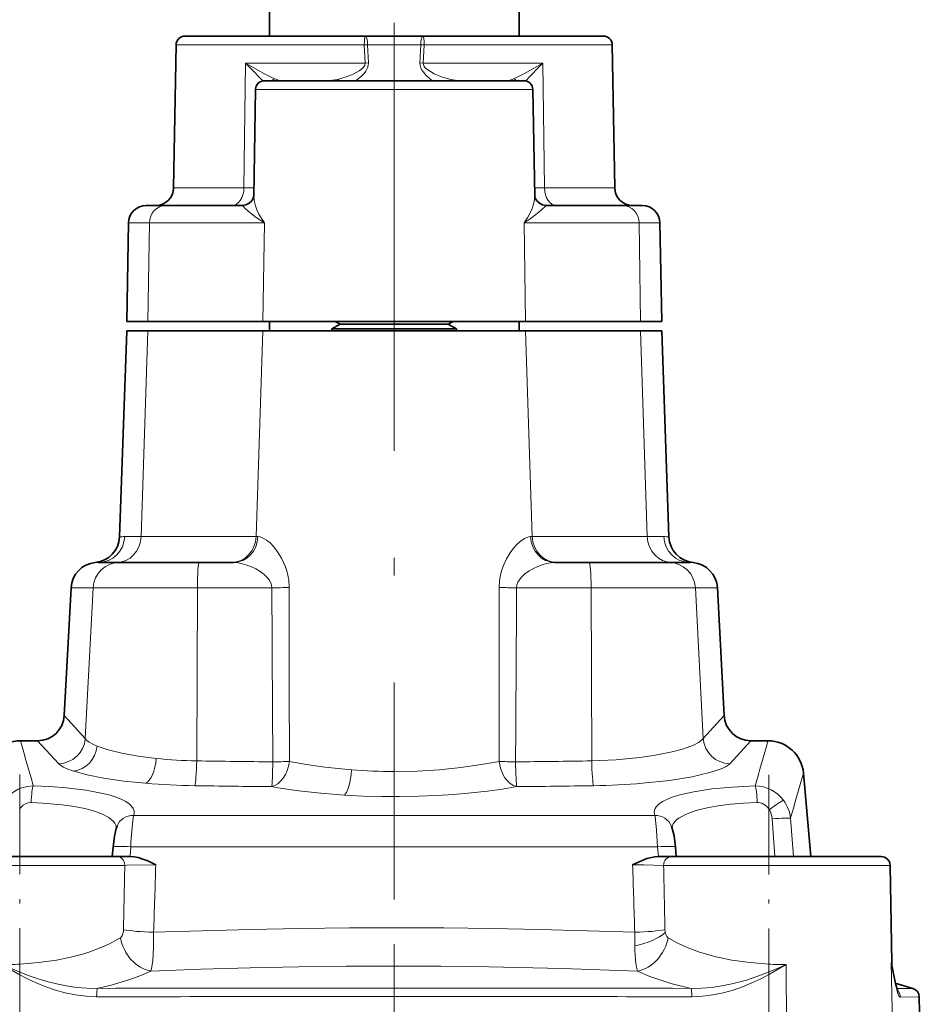
# Model space of a CAD drawing. Extents: x 0 to 420, y 0 to 297.
# Drawn here: x 230 to 255, y 191 to 219 of the extents above; entities that cross this region are included whole.
import ezdxf

# ---------------------------------------------------------------- set-up
doc = ezdxf.new("R2010")
doc.units = 0
doc.linetypes.add('DASHDOT', pattern=[18.5, 12, -3, 0.5, -3])

msp = doc.modelspace()

# ---------------------------------------------------------------- linework, layer by layer
at = {"color": 7, "linetype": 'DASHDOT', "lineweight": 13}
msp.add_line((240.481125, 237.139023), (240.481125, 194.053848), dxfattribs=at)
at = {"color": 7, "lineweight": 35}
for p, q in [((236.981125, 220.132782), (236.981125, 218.270279)), ((243.981125, 220.132782), (243.981125, 218.270279)), ((239.675537, 218.270279), (234.61644, 218.270279)), ((239.675537, 218.270279), (241.286713, 218.270279)), ((246.34581, 218.270279), (241.286713, 218.270279)), ((234.366486, 218.024643), (234.296417, 214.011551)), ((246.595764, 218.024643), (246.665817, 214.011551)), ((244.117615, 217.020279), (236.84462, 217.020279)), ((237.233749, 217.020279), (238.602158, 217.020279)), ((242.360077, 217.020279), (243.7285, 217.020279)), ((236.594666, 216.774643), (236.542419, 213.782166)), ((244.367584, 216.774643), (244.41983, 213.782166)), ((234.076416, 213.520279), (233.529205, 213.520279)), ((234.076416, 213.520279), (236.218292, 213.520279)), ((244.743958, 213.520279), (246.885818, 213.520279)), ((247.433044, 213.520279), (246.885818, 213.520279)), ((233.029266, 213.029007), (232.981125, 210.270279)), ((247.932968, 213.029007), (247.981125, 210.270279)), ((233.571487, 210.270279), (232.981125, 210.270279)), ((233.571487, 210.270279), (236.79599, 210.270279)), ((244.16626, 210.270279), (236.79599, 210.270279)), ((236.981125, 210.270279), (236.981125, 210.007782)), ((238.965485, 210.19104), (238.731125, 210.055725)), ((238.965485, 210.19104), (238.828217, 210.270279)), ((241.996765, 210.19104), (238.965485, 210.19104)), ((241.996765, 210.19104), (242.134018, 210.270279)), ((241.996765, 210.19104), (242.231125, 210.055725)), ((243.981125, 210.270279), (243.981125, 210.007782)), ((244.16626, 210.270279), (247.390747, 210.270279)), ((247.981125, 210.270279), (247.390747, 210.270279)), ((232.981125, 210.007782), (232.77919, 204.225159)), ((233.571487, 210.007782), (232.981125, 210.007782)), ((233.571487, 210.007782), (236.79599, 210.007782)), ((240.481125, 210.007782), (236.79599, 210.007782)), ((242.231125, 210.055725), (238.731125, 210.055725)), ((238.731125, 210.007782), (238.731125, 210.055725)), ((244.16626, 210.007782), (240.481125, 210.007782)), ((242.231125, 210.007782), (242.231125, 210.055725)), ((244.16626, 210.007782), (247.390747, 210.007782)), ((247.981125, 210.007782), (247.390747, 210.007782)), ((247.981125, 210.007782), (248.183044, 204.225159)), ((232.189545, 203.507782), (232.186157, 203.507782)), ((232.189178, 203.507782), (232.186172, 203.507782)), ((232.779007, 203.507782), (232.189178, 203.507782)), ((235.016205, 203.507782), (232.779007, 203.507782)), ((235.975449, 203.507782), (235.016205, 203.507782)), ((245.946045, 203.507782), (244.986801, 203.507782)), ((248.183228, 203.507782), (245.946045, 203.507782)), ((248.773056, 203.507782), (248.183228, 203.507782)), ((248.784897, 203.507721), (248.773056, 203.507782)), ((231.419708, 202.797028), (231.232178, 199.218552)), ((249.542526, 202.797028), (249.730072, 199.218552)), ((230.002228, 198.507782), (230.483215, 198.507782)), ((250.479034, 198.507782), (250.960007, 198.507782)), ((251.956207, 197.59494), (252.160675, 195.257767)), ((232.596985, 195.525909), (232.577545, 195.257782)), ((248.384689, 195.257782), (248.365265, 195.525909)), ((229.981125, 195.257782), (226.827164, 195.257782)), ((232.711929, 195.257782), (229.981125, 195.257782)), ((232.711929, 195.257782), (233.075745, 195.257782)), ((247.886505, 195.257782), (248.250305, 195.257782)), ((250.981125, 195.257782), (248.250305, 195.257782)), ((254.135071, 195.257782), (250.981125, 195.257782)), ((251.569702, 195.257782), (253.888687, 195.257782)), ((254.38504, 195.012146), (254.432678, 192.282501)), ((254.38504, 195.012146), (254.432678, 192.282501)), ((255.020645, 191.559952), (254.53093, 191.705444)), ((255.199402, 191.324677), (255.231125, 189.507782))]:
    msp.add_line(p, q, dxfattribs=at)
at = {"color": 7, "lineweight": 13}
for p, q in [((234.366486, 218.024643), (239.641205, 218.024643)), ((239.675537, 218.026321), (239.641205, 218.024643)), ((239.666748, 217.511551), (239.641205, 218.024643)), ((239.736694, 218.029007), (239.675537, 218.026321)), ((241.225555, 218.029007), (239.736694, 218.029007)), ((239.736694, 218.029007), (239.759613, 217.515915)), ((241.202637, 217.515915), (241.225555, 218.029007)), ((241.286713, 218.026321), (241.225555, 218.029007)), ((241.321045, 218.024643), (241.286713, 218.026321)), ((241.321045, 218.024643), (241.295502, 217.511551)), ((241.321045, 218.024643), (246.595764, 218.024643)), ((236.310028, 217.511551), (236.268402, 214.011551)), ((239.666748, 217.511551), (236.310028, 217.511551)), ((239.759613, 217.515915), (239.666748, 217.511551)), ((241.295502, 217.511551), (241.202637, 217.515915)), ((244.652222, 217.511551), (241.295502, 217.511551)), ((244.652222, 217.511551), (244.693832, 214.011551)), ((236.594666, 216.774643), (244.367584, 216.774643)), ((236.268402, 214.011551), (234.296417, 214.011551)), ((236.268402, 214.011551), (236.546417, 214.011551)), ((244.415833, 214.011551), (244.693832, 214.011551)), ((246.665817, 214.011551), (244.693832, 214.011551)), ((233.029266, 213.029007), (233.615845, 213.029007)), ((233.615845, 213.029007), (233.571487, 210.270279)), ((236.840347, 213.029007), (233.615845, 213.029007)), ((236.840347, 213.029007), (236.79599, 210.270279)), ((247.34639, 213.029007), (244.121887, 213.029007)), ((244.121887, 213.029007), (244.16626, 210.270279)), ((247.34639, 213.029007), (247.932968, 213.029007)), ((247.34639, 213.029007), (247.390747, 210.270279)), ((233.385651, 204.231598), (233.571487, 210.007782)), ((236.610153, 204.231598), (236.79599, 210.007782)), ((244.352081, 204.231598), (244.16626, 210.007782)), ((247.576599, 204.231598), (247.390747, 210.007782)), ((233.385651, 204.231598), (232.924591, 204.231598)), ((233.385651, 204.231598), (236.610153, 204.231598)), ((236.657532, 204.231598), (236.610153, 204.231598)), ((244.352081, 204.231598), (244.304718, 204.231598)), ((244.352081, 204.231598), (247.576599, 204.231598)), ((248.037643, 204.231598), (247.576599, 204.231598)), ((231.419708, 202.797028), (232.037048, 202.797028)), ((231.817413, 198.566132), (232.037048, 202.797028)), ((232.037048, 202.797028), (234.962051, 202.797028)), ((234.943649, 197.941772), (234.962051, 202.797028)), ((234.962051, 202.797028), (237.051163, 202.797028)), ((243.911072, 202.797028), (246.000183, 202.797028)), ((246.018585, 197.941772), (246.000183, 202.797028)), ((246.000183, 202.797028), (248.925186, 202.797028)), ((249.144836, 198.566132), (248.925186, 202.797028)), ((248.925186, 202.797028), (249.542526, 202.797028)), ((231.232178, 199.218552), (231.817413, 198.566132)), ((249.144836, 198.566132), (249.730072, 199.218552)), ((231.075455, 197.863007), (230.483215, 198.507782)), ((250.479034, 198.507782), (249.88678, 197.863007)), ((232.84407, 198.160904), (232.845963, 198.160507)), ((231.494385, 197.656357), (231.491211, 197.657379)), ((232.340332, 197.460907), (232.333328, 197.462128)), ((233.516815, 197.313583), (233.510513, 197.314117)), ((239.089432, 196.982468), (239.084183, 196.982788)), ((233.174515, 196.413391), (247.78772, 196.413391)), ((250.996613, 196.574432), (250.981125, 196.598419)), ((251.150574, 195.257782), (251.076538, 196.315369)), ((251.590683, 196.332794), (251.680359, 195.257782)), ((233.095703, 195.533569), (233.075714, 195.257782)), ((247.866547, 195.533569), (233.095703, 195.533569)), ((247.886536, 195.257782), (247.866547, 195.533569)), ((226.577209, 195.012146), (229.981125, 195.012146)), ((229.981125, 195.012146), (232.928345, 195.012146)), ((248.03389, 195.012146), (250.981125, 195.012146)), ((250.981125, 195.012146), (254.38504, 195.012146)), ((247.226074, 192.753464), (247.225616, 192.777649)), ((251.471832, 192.230209), (251.478577, 189.507782)), ((254.417114, 192.279419), (254.465286, 189.507782)), ((254.450867, 192.10849), (254.447906, 192.125473)), ((254.569611, 191.555817), (255.020645, 191.559952)), ((255.199402, 191.324677), (254.671875, 191.31723))]:
    msp.add_line(p, q, dxfattribs=at)
at = {"color": 7, "linetype": 'DASHDOT', "lineweight": 13, "ltscale": 0.233331}
msp.add_line((229.981125, 197.563248), (229.981125, 188.230011), dxfattribs=at)
at = {"color": 7, "linetype": 'DASHDOT', "lineweight": 13, "ltscale": 0.233033}
msp.add_line((250.981125, 197.552307), (250.981125, 188.231003), dxfattribs=at)
at = {"color": 7, "linetype": 'DASHDOT', "lineweight": 13, "ltscale": 0.171673}
msp.add_line((240.481125, 192.80246), (240.481125, 185.935547), dxfattribs=at)
at = {"color": 7, "lineweight": 13}
for points in [[(236.310028, 217.511551), (236.827698, 217.223099), (237.034302, 217.115616), (237.132446, 217.071136)], [(236.79422, 217.015274), (236.474808, 217.350479), (236.310028, 217.511551)], [(238.898438, 217.056213), (238.987808, 217.078369), (239.163177, 217.134262), (239.33432, 217.205017), (239.499176, 217.294449), (239.575439, 217.350327), (239.620682, 217.394836), (239.659271, 217.45874), (239.666748, 217.511551)], [(239.759613, 217.515915), (239.754669, 217.44545), (239.735931, 217.380875), (239.707581, 217.322113), (239.683258, 217.283295), (239.635406, 217.221619), (239.562347, 217.145905), (239.483795, 217.078217), (239.405731, 217.020279)], [(241.556488, 217.020294), (241.464722, 217.08931), (241.372345, 217.172623), (241.335388, 217.211945), (241.263916, 217.30661), (241.229004, 217.374176), (241.207886, 217.443863), (241.202637, 217.515915)], [(241.295502, 217.511551), (241.298584, 217.473068), (241.322662, 217.419739), (241.343292, 217.392853), (241.39212, 217.34584), (241.496231, 217.274048), (241.605255, 217.215805), (241.835052, 217.12149), (242.071381, 217.054535), (242.190613, 217.032974), (242.360077, 217.020279)], [(243.829803, 217.071136), (243.928223, 217.115753), (244.135803, 217.223785), (244.652222, 217.511551)], [(244.652222, 217.511551), (244.527039, 217.390198), (244.295166, 217.15065), (244.167969, 217.015244)], [(237.132446, 217.071136), (237.265228, 217.027191), (237.324509, 217.020279)], [(243.637726, 217.020279), (243.684479, 217.02478), (243.787659, 217.054489), (243.829803, 217.071136)], [(236.542419, 213.782166), (236.552887, 213.656219), (236.588104, 213.513947), (236.630753, 213.398804), (236.687073, 213.278671), (236.756927, 213.154968), (236.840347, 213.029007)], [(244.345337, 213.432953), (244.402435, 213.620041), (244.416107, 213.704773), (244.41983, 213.782166)], [(236.218292, 213.520279), (236.218994, 213.520096), (236.221161, 213.518677), (236.233154, 213.507141), (236.312256, 213.427994), (236.42923, 213.323456), (236.612946, 213.180603), (236.840347, 213.029007)], [(244.743958, 213.520279), (244.7435, 213.520203), (244.74231, 213.519577), (244.736191, 213.514297), (244.696228, 213.473419), (244.540543, 213.329819), (244.293427, 213.141022), (244.121887, 213.029007)], [(244.121887, 213.029007), (244.216644, 213.173676), (244.293701, 213.315567), (244.345337, 213.432953)], [(236.657532, 204.231598), (236.713745, 204.225449), (236.773193, 204.207199), (236.90152, 204.134949)], [(236.90152, 204.134949), (236.999634, 204.054199), (237.103302, 203.946548), (237.212219, 203.806244), (237.324402, 203.623886), (237.381714, 203.508224), (237.43808, 203.368729)], [(243.425598, 202.81012), (243.434998, 202.983597), (243.463776, 203.158813), (243.50235, 203.303772), (243.544189, 203.422211), (243.630661, 203.610382), (243.728668, 203.775085), (243.824524, 203.905334), (243.919312, 204.012131), (244.009995, 204.095856), (244.13678, 204.182678), (244.196045, 204.209915), (244.252411, 204.226257), (244.304718, 204.231598)], [(237.051163, 202.797028), (237.043213, 202.866577), (237.022278, 202.932648), (236.988434, 202.998245), (236.94635, 203.057678), (236.839722, 203.166275), (236.723206, 203.253922), (236.600616, 203.327103), (236.476593, 203.387283), (236.351303, 203.436188), (236.227692, 203.47316), (236.10672, 203.497543), (235.975449, 203.507782)], [(244.986801, 203.507782), (244.873291, 203.500015), (244.755127, 203.47818), (244.632324, 203.44339), (244.508362, 203.397018), (244.38443, 203.339111), (244.26326, 203.269669), (244.146317, 203.186096), (244.037262, 203.083099), (243.989929, 203.02298), (243.950577, 202.956116), (243.922012, 202.879257), (243.911072, 202.797028)], [(231.817413, 198.566132), (231.862274, 198.518753), (231.927933, 198.47049), (232.028809, 198.414383), (232.155914, 198.358307)], [(246.018585, 197.941772), (246.707916, 197.971863), (247.355988, 198.034485), (247.752869, 198.091965), (248.274811, 198.19635), (248.566956, 198.275208), (248.692688, 198.316086), (248.871277, 198.385498), (249.01062, 198.455917), (249.09169, 198.511765), (249.144836, 198.566132)], [(232.155914, 198.358307), (232.460358, 198.25592), (232.84407, 198.160904)], [(232.845963, 198.160507), (233.299957, 198.077377), (233.809372, 198.010986)], [(231.491211, 197.657379), (231.334717, 197.71312), (231.208923, 197.769745), (231.130127, 197.816589), (231.075455, 197.863007)], [(237.542892, 197.928925), (238.017715, 197.838562), (238.535004, 197.763016), (239.287003, 197.688538)], [(240.481125, 197.645065), (241.124039, 197.657562), (241.751526, 197.694336), (242.353241, 197.753937), (243.044312, 197.855728), (243.419342, 197.928925)], [(243.917419, 197.220322), (243.817978, 197.256363), (243.72406, 197.318222), (243.639404, 197.401642), (243.586395, 197.471222), (243.540192, 197.547058), (243.494568, 197.642761), (243.45903, 197.742249), (243.419342, 197.928925)], [(249.88678, 197.863007), (249.843903, 197.825073), (249.784729, 197.786835), (249.673401, 197.732101), (249.532928, 197.678055), (249.333054, 197.615997), (249.100983, 197.556732), (248.833267, 197.499664), (248.203857, 197.396851), (247.446609, 197.31369)], [(232.333328, 197.462128), (231.873138, 197.553986), (231.494385, 197.656357)], [(233.510513, 197.314117), (232.900223, 197.378342), (232.340332, 197.460907)], [(229.468979, 196.681458), (229.521423, 196.776001), (229.586487, 196.867813), (229.66217, 196.952393), (229.747147, 197.027893), (229.840378, 197.09317), (229.939606, 197.14679), (230.043488, 197.188354), (230.201721, 197.227051), (230.361115, 197.238983)], [(230.361115, 197.238983), (230.827408, 197.220306), (231.279541, 197.186996), (231.833221, 197.120682), (232.082642, 197.078522), (232.311707, 197.030518), (232.51712, 196.977097), (232.689209, 196.921539), (232.840042, 196.860443)], [(239.084183, 196.982788), (238.424789, 197.034363), (237.794479, 197.104736), (237.217987, 197.190079), (237.04483, 197.220322)], [(243.917419, 197.220322), (243.519409, 197.154129), (243.092209, 197.095108), (242.638062, 197.044159), (242.15741, 197.002045), (241.666473, 196.970642), (241.160507, 196.94986), (240.645172, 196.940384), (240.127304, 196.942505), (239.612854, 196.956284), (239.089432, 196.982468)], [(248.122208, 196.860443), (248.276642, 196.922836), (248.453339, 196.979462), (248.655716, 197.031723), (248.881409, 197.078857), (249.390015, 197.155975), (249.964142, 197.209625), (250.601135, 197.238983)], [(230.302704, 196.775146), (230.222015, 196.767822), (230.141266, 196.739883), (230.076843, 196.700073), (230.012924, 196.639648), (229.981125, 196.598419)], [(232.691589, 196.063278), (232.673401, 196.140244), (232.643707, 196.196533), (232.600891, 196.250702), (232.544891, 196.303055), (232.475739, 196.353546), (232.299652, 196.447708), (232.076355, 196.531631), (231.811523, 196.603973), (231.506714, 196.664963), (231.171265, 196.713135), (230.62204, 196.761322), (230.302704, 196.775146)], [(232.840042, 196.860443), (232.955978, 196.800583), (233.049957, 196.736969), (233.11972, 196.671356), (233.166443, 196.602661), (233.189178, 196.532349), (233.188004, 196.460556), (233.174515, 196.413391)], [(247.78772, 196.413391), (247.771103, 196.485886), (247.778336, 196.557236), (247.796524, 196.604111), (247.825165, 196.649872), (247.912994, 196.737534), (248.006714, 196.800842), (248.122208, 196.860443)], [(250.659531, 196.775146), (250.278183, 196.757507), (249.911224, 196.726654), (249.567307, 196.682907), (249.252045, 196.62645), (248.972672, 196.557892), (248.789673, 196.49881), (248.631836, 196.43364), (248.462921, 196.337601), (248.397812, 196.286346), (248.345276, 196.232437), (248.306488, 196.176834), (248.28183, 196.120605), (248.27066, 196.063248)], [(250.981125, 196.598419), (250.933655, 196.656845), (250.885605, 196.69989), (250.788452, 196.753784), (250.691498, 196.774582), (250.659531, 196.775146)], [(233.174515, 196.413391), (233.142242, 196.181396), (233.101395, 195.66597), (233.095703, 195.533569)], [(247.866547, 195.533569), (247.83783, 196.001816), (247.7939, 196.378586), (247.78772, 196.413391)], [(233.796692, 195.029572), (232.980438, 195.014297), (232.928345, 195.012146)], [(248.03389, 195.012146), (247.473114, 195.026215), (247.165558, 195.029572)], [(232.804443, 192.983871), (232.850647, 193.037018), (232.876358, 193.10524), (232.886902, 193.167313), (232.88916, 193.204453)], [(233.735504, 193.13475), (233.735046, 192.70488), (233.713608, 192.339645), (233.68895, 192.162323), (233.658813, 192.048996)], [(233.735504, 193.13475), (236.447906, 193.215149), (237.835602, 193.241974), (239.223358, 193.257996), (240.55069, 193.262711), (241.876892, 193.256882), (243.215759, 193.24057), (244.552017, 193.21431), (247.22673, 193.13475)], [(248.080933, 193.127808), (248.09494, 193.07489), (248.125366, 193.01532), (248.157806, 192.983871)], [(231.951691, 192.590927), (232.239655, 192.696976), (232.501114, 192.81366), (232.733871, 192.940002), (232.804443, 192.983871)], [(248.157806, 192.983871), (248.380249, 192.854736), (248.632278, 192.734787), (249.010559, 192.590927)], [(229.981125, 192.241913), (230.5047, 192.2845), (231.015839, 192.35791), (231.407104, 192.437866), (231.776794, 192.535721), (231.951691, 192.590927)], [(249.010559, 192.590927), (249.460754, 192.460617), (249.946594, 192.35788), (250.457642, 192.284485), (250.981125, 192.241913)], [(229.490417, 192.230209), (229.965591, 192.024017), (230.215637, 191.927597), (230.474457, 191.837616), (230.740112, 191.756653), (231.011978, 191.686707), (231.289948, 191.629791), (231.574036, 191.588196), (231.861694, 191.564804), (232.157471, 191.562439)], [(232.138885, 191.328705), (231.841492, 191.341568), (231.548218, 191.378922), (231.259964, 191.43811), (230.980316, 191.5159), (230.709747, 191.609467), (230.447296, 191.716782), (230.196045, 191.834076), (229.951416, 191.960999), (229.490417, 192.230209)], [(248.804764, 191.562439), (249.095215, 191.56456), (249.383759, 191.587692), (249.66803, 191.629028), (249.948257, 191.686218), (250.359604, 191.797058), (250.75058, 191.929062), (251.24292, 192.127365), (251.471832, 192.230209)], [(251.471832, 192.230209), (251.004395, 191.95752), (250.761597, 191.831802), (250.509995, 191.7146), (250.250824, 191.608856), (249.98111, 191.515625), (249.703156, 191.438324), (249.414581, 191.379013), (249.121033, 191.341599), (248.823349, 191.328705)], [(254.417114, 192.279419), (254.427933, 192.279572), (254.431, 192.28038), (254.43219, 192.281189), (254.432678, 192.282501)], [(254.671875, 191.31723), (254.664215, 191.318588), (254.648758, 191.329575), (254.633194, 191.350769), (254.60199, 191.419464), (254.550354, 191.594955), (254.515778, 191.746475), (254.417114, 192.279419)], [(233.658813, 192.048981), (233.373001, 191.920898), (233.038055, 191.797775), (232.549377, 191.654297), (232.157486, 191.562424)], [(247.303436, 192.048981), (245.186127, 192.119064), (243.129883, 192.165039), (241.791443, 192.181717), (240.460098, 192.187195), (239.131897, 192.181381), (237.7948, 192.164413), (236.440735, 192.13649), (235.062622, 192.097824), (233.658813, 192.048981)], [(248.804764, 191.562424), (248.241302, 191.700577), (247.925583, 191.797302), (247.644073, 191.899002), (247.303436, 192.048981)]]:
    msp.add_lwpolyline(points, dxfattribs=at)
at = {"color": 7, "lineweight": 35}
for points in [[(236.218292, 213.520279), (236.319412, 213.536469), (236.410767, 213.581467), (236.486267, 213.652328), (236.530228, 213.729568), (236.542343, 213.780334), (236.542435, 213.782547)], [(244.743958, 213.520279), (244.643158, 213.536377), (244.55127, 213.581619), (244.476196, 213.652039), (244.432098, 213.729309), (244.420074, 213.777786), (244.41983, 213.782166)], [(232.596985, 195.525909), (232.636475, 195.835754), (232.685242, 196.042862), (232.709137, 196.112732)], [(248.365265, 195.525909), (248.325653, 195.836273), (248.276932, 196.04306), (248.252991, 196.112991)], [(233.075745, 195.257782), (233.188553, 195.25), (233.299408, 195.228973), (233.430603, 195.190292), (233.572815, 195.134933), (233.796692, 195.029572)], [(247.165558, 195.029572), (247.345856, 195.115829), (247.565948, 195.201675), (247.697632, 195.236847), (247.791367, 195.252197), (247.886505, 195.257782)], [(254.598984, 191.474136), (254.532959, 191.696732), (254.45929, 192.061996), (254.447144, 192.129379)]]:
    msp.add_lwpolyline(points, dxfattribs=at)
for centre, radius, start, end in [((234.61644, 218.020279), 0.25, 90.000003, 178.999997), ((246.34581, 218.020279), 0.25, 1, 90.000003), ((236.84462, 216.770279), 0.25, 90.000003, 178.999997), ((244.117615, 216.770279), 0.25, 1, 90.000003), ((233.796509, 214.020279), 0.5, 269.999997, 359), ((247.165741, 214.020279), 0.5, 181.000003, 269.999997), ((233.529205, 213.020279), 0.5, 90.000003, 178.999997), ((247.433044, 213.020279), 0.5, 1, 90.000003), ((232.029587, 204.251328), 0.750071, 275.324232, 357.992287), ((248.932648, 204.251328), 0.750071, 182.007715, 264.675769), ((232.168701, 202.757782), 0.75, 95.318924, 176.999995), ((248.793549, 202.757782), 0.75, 3, 84.681075), ((230.483459, 199.257492), 0.74977, 269.979896, 357.015527), ((250.478775, 199.257492), 0.74977, 182.984473, 270.020099), ((230.002228, 197.507782), 0.999999, 89.999941, 175.000047), ((250.960022, 197.507782), 0.999999, 4.999948, 90.000057), ((254.135071, 195.007782), 0.25, 0.999998, 90.000003), ((254.135071, 195.007782), 0.25, 1, 90.000003), ((255.430817, 192.299911), 0.998269, 180.999689, 190.063309), ((255.430817, 192.299911), 0.998269, 180.999689, 190.063254), ((254.949448, 191.320312), 0.250001, 0.999922, 73.453774)]:
    msp.add_arc(centre, radius, start, end, dxfattribs=at)
at = {"color": 7, "lineweight": 13}
for centre, radius, start, end in [((237.225586, 216.820007), 0.26788, 110.346685, 131.631269), ((238.583389, 218.399063), 1.379111, 270.780101, 283.203839), ((238.820114, 216.907013), 0.168593, 42.179516, 62.302581), ((243.736664, 216.820007), 0.26788, 48.368712, 69.653313), ((232.924683, 202.586731), 1.64488, 90.003206, 95.074929), ((248.038025, 202.597641), 1.633966, 84.90742, 90.013035), ((232.189209, 202.250732), 1.257044, 90.138833, 94.107951), ((235.879639, 202.805008), 1.657138, 0.176399, 19.886077), ((248.772995, 202.250061), 1.257717, 85.893181, 89.458082), ((237.011139, 213.509827), 10.712744, 270.214021, 272.811693), ((2325.175293, 211.881592), 2088.143741, 180.24927, 180.38321), ((2358.46167, 203.083557), 2120.925045, 180.007385, 180.139249), ((-1877.49939, 203.083557), 2120.925045, 359.86075, 359.992613), ((243.951096, 213.509827), 10.712744, 267.188309, 269.78598), ((-1844.212891, 211.881592), 2088.143741, 359.616796, 359.750731), ((231.059143, 198.623322), 0.760627, 271.229172, 355.68627), ((249.903107, 198.623322), 0.760627, 184.313724, 268.770823), ((32.037689, 141.828979), 205.918541, 15.609945, 15.97683), ((449.359314, 141.706177), 206.370314, 164.023619, 164.389703), ((235.163284, 210.909714), 12.969701, 264.0079, 269.029694), ((240.566299, 572.796753), 374.897128, 269.140657, 269.466888), ((237.005768, 208.924728), 11.009032, 270.376457, 272.796509), ((243.956116, 208.912231), 10.996534, 267.202099, 269.624904), ((240.39595, 572.796753), 374.897128, 270.533107, 270.859345), ((240.475037, 213.926865), 16.281764, 265.815578, 270.021444), ((444.794281, 141.066116), 200.952822, 163.66196, 164.03661), ((235.156769, 216.693283), 19.449077, 265.163015, 269.212606), ((240.565887, 583.885742), 386.68142, 269.15888, 269.478267), ((240.396347, 583.885742), 386.68142, 270.521735, 270.841122), ((245.805511, 216.691132), 19.446928, 270.787368, 274.84088), ((250.607132, 196.258041), 0.981048, 36.285161, 90.350337), ((250.585938, 196.240021), 1.009005, 5.275198, 36.397545), ((250.498322, 196.279602), 0.57916, 3.540383, 30.612587), ((-322.283997, 206.143555), 555.323923, 358.664881, 358.851435), ((-217.756927, 208.661499), 451.759347, 358.030384, 358.270826), ((698.719116, 208.661499), 451.759347, 181.72918, 181.969617), ((803.246216, 206.143555), 555.323923, 181.14856, 181.335119), ((256.363525, 192.926697), 9.139128, 178.695616, 180.934542), ((248.545593, 193.214066), 0.472591, 181.166181, 190.517407), ((253.314651, 192.863556), 6.089544, 181.035902, 183.7959), ((229.522858, 201.153595), 8.923452, 269.791711, 272.943748), ((250.187317, 192.643616), 2.954384, 183.554958, 188.426509), ((251.439392, 201.153595), 8.923452, 267.056254, 270.208291), ((250.860565, 191.488235), 3.643506, 10.1354, 12.541719), ((240.45787, -20835.427734), 21026.992782, 89.977258, 90.022617), ((254.421539, 191.312958), 0.250353, 0.981176, 48.295834), ((240.628174, -12354.141602), 12545.472797, 90.000672, 90.038771), ((240.161407, -12783.952148), 12975.283696, 89.961753, 89.998589)]:
    msp.add_arc(centre, radius, start, end, dxfattribs=at)
for centre, major_axis, ratio, start_param, end_param in [((239.675537, 218.020279), (0, 0.25), 0.137362, 0, 1.553343034), ((239.675537, 218.020279), (0, 0.25), 0.244782, 4.747295565, 6.283185307), ((241.286713, 218.020279), (0, -0.25), 0.244782, 3.141592654, 4.677482395), ((241.286713, 218.020279), (0, -0.25), 0.137362, 1.588249619, 3.141592654), ((235.927887, 214.020279), (0, 0.5), 0.681151, 3.141592654, 4.694935688), ((245.034363, 214.020279), (0, 0.5), 0.681151, 1.588249619, 3.141592654), ((234.076416, 213.020279), (0, -0.5), 0.921285, 3.141592654, 4.694935688), ((246.885818, 213.020279), (0, -0.5), 0.921285, 1.588249619, 3.141592654), ((232.189178, 204.257782), (0, 0.75), 0.981149, 3.141592654, 4.677482395), ((232.695114, 204.257782), (0, -0.75), 0.921285, 0, 1.535889742), ((235.919617, 204.257782), (0, -0.75), 0.921285, 0, 1.535889742), ((235.975449, 204.257782), (0, -0.75), 0.910008, 0, 1.535889742), ((244.986801, 204.257782), (0, -0.75), 0.910008, 4.747295565, 6.283185307), ((245.042633, 204.257782), (0, -0.75), 0.921285, 4.747295565, 6.283185307), ((248.26712, 204.257782), (0, -0.75), 0.921285, 4.747295565, 6.283185307), ((248.773056, 204.257782), (0, -0.75), 0.981149, 4.747295565, 6.283185307), ((232.779007, 202.757782), (0, 0.75), 0.990623, 0, 1.518436449), ((235.016205, 202.757782), (0, 0.75), 0.072309, 0, 1.518436449), ((245.946045, 202.757782), (0, -0.75), 0.072309, 1.623156204, 3.141592654), ((248.183228, 202.757782), (0, -0.75), 0.990623, 1.623156204, 3.141592654), ((231.491394, 198.397339), (-0.232437, -0.713074), 0.882175, 0.353931559, 1.797887547), ((233.51062, 198.050034), (-0.065292, -0.747162), 0.404348, 0.212733493, 1.553586501), ((234.889496, 197.981033), (-0.011124, -0.749924), 0.073075, 0.200352174, 1.51951513), ((237.04483, 197.955093), (-0.135513, -0.737656), 0.661891, 0.270728008, 1.656562285), ((237.04483, 197.955093), (-0.006897, -0.749969), 0.044916, 0.202042004, 1.518847478), ((243.917419, 197.955093), (0.006897, -0.749969), 0.044916, 4.764337829, 6.081143303), ((246.072754, 197.981033), (0.011124, -0.749924), 0.073075, 4.763670178, 6.082833133), ((239.084183, 197.714752), (-0.047195, -0.74852), 0.271235, 0.228444311, 1.552929258), ((230.361115, 196.748993), (-0.012085, -0.499847), 0.118165, 3.343387853, 4.662870517), ((250.601135, 196.748993), (0.012085, -0.499847), 0.118165, 1.62031479, 2.939797454), ((250.99942, 196.548264), (0.406326, 0.291351), 0.045843, 0.164925407, 1.544881235), ((233.174515, 195.929901), (0.465317, -0.182968), 0.962158, 1.932483009, 3.141906568), ((247.78772, 195.929901), (0.465317, 0.182968), 0.962158, 6.282885796, 7.492294952), ((251.094009, 196.289215), (0.49826, 0.041626), 0.05509, 0.07554994, 1.60127889), ((233.095703, 195.48999), (0.498703, -0.035919), 0.086932, 1.577057695, 3.141596625), ((247.866547, 195.48999), (0.498703, 0.035919), 0.086932, 6.283181336, 7.847720266), ((232.711929, 195.007782), (0, -0.25), 0.865834, 1.588249619, 3.141592654), ((248.250305, 195.007782), (0, -0.25), 0.865834, 3.141592654, 4.694935688), ((233.735504, 193.221893), (0.999405, -0.034393), 0.087105, 3.705365365, 4.715386161), ((247.237228, 193.145264), (0.970551, 0.240891), 0.379682, 4.606982948, 5.664563544), ((247.22673, 193.221893), (0.999405, 0.034393), 0.087105, 4.7093918, 5.719412596), ((233.625214, 193.001328), (0.445618, -0.895233), 0.792728, 4.354689242, 5.762595175), ((247.337036, 193.001328), (-0.445618, -0.895233), 0.792728, 0.520590132, 1.928496065), ((247.496307, 194.030945), (-0.141525, -2.043701), 0.1146, 5.819063774, 6.04450679), ((232.165863, 191.324341), (0.000168, -0.25), 0.107849, 3.451439515, 4.694866047), ((248.796387, 191.324341), (-0.000168, -0.25), 0.107849, 1.58831926, 2.831745792)]:
    msp.add_ellipse(centre, major_axis=major_axis, ratio=ratio, start_param=start_param, end_param=end_param, dxfattribs=at)

doc.saveas('drawing.dxf')
